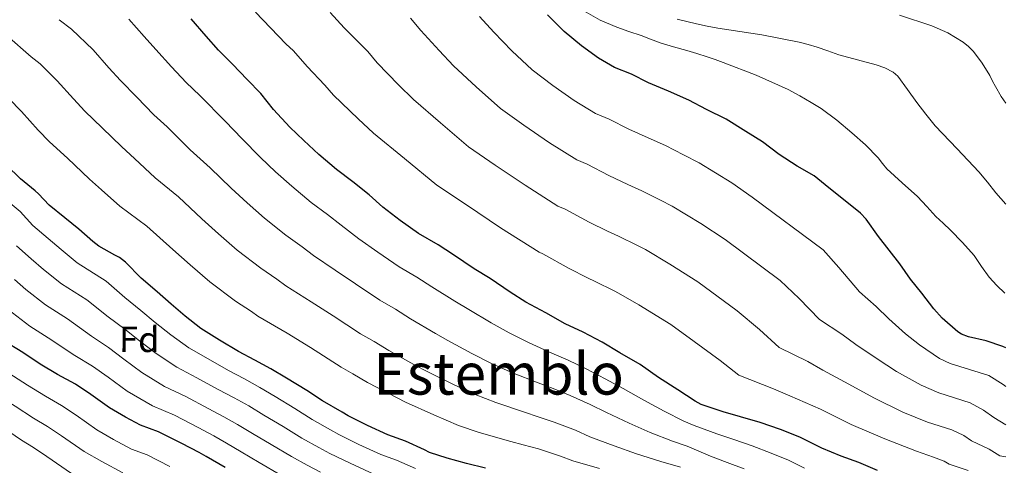
# Model space of a CAD drawing. Extents: x 559859 to 566733, y 719645 to 724334.
# Drawn here: x 560214 to 560487, y 722824 to 722947 of the extents above; entities that cross this region are included whole.
import ezdxf
from ezdxf.enums import TextEntityAlignment as Align

# ---------------------------------------------------------------- set-up
doc = ezdxf.new("R2010")
doc.units = 0
doc.header["$MEASUREMENT"] = 0
for name, color, linetype in [('Nivel 37', 7, 'Continuous'), ('Nivel 4', 7, 'Continuous'), ('Nivel 45', 7, 'Continuous'), ('Nivel 5', 7, 'Continuous')]:
    doc.layers.add(name, color=color, linetype=linetype)
doc.styles.add('Style-arial', font='arial.shx', dxfattribs={"bigfont": 'arialbig.shx'})
doc.styles.add('Style-times', font='times.shx', dxfattribs={"bigfont": 'timesbig.shx'})

msp = doc.modelspace()

# ---------------------------------------------------------------- linework, layer by layer
at = {"layer": 'Nivel 4', "color": 30, "linetype": 'Continuous', "lineweight": 30, "flags": 128}
for points, elevation in [([(560451.887, 722822.276), (560446.687, 722824.5), (560441.791, 722826.18), (560436.495, 722828.388), (560435.231, 722829.108), (560430.351, 722831.492), (560425.039, 722833.588), (560419.423, 722835.54), (560413.967, 722837.124), (560409.135, 722838.484), (560403.087, 722840.5), (560401.391, 722841.46), (560396.639, 722844.548), (560391.295, 722848.02), (560386.143, 722851.604), (560380.591, 722854.804), (560375.631, 722857.764), (560370.367, 722860.564), (560365.439, 722862.836), (560360.015, 722865.86), (560354.559, 722868.852), (560350.207, 722871.572), (560344.607, 722875.396), (560340.223, 722878.02), (560334.495, 722881.892), (560330.239, 722884.708), (560324.815, 722887.844), (560319.743, 722891.428), (560314.911, 722895.092), (560311.119, 722898.564), (560306.623, 722902.084), (560302.063, 722905.572), (560297.247, 722909.7), (560293.071, 722913.524), (560289.135, 722917.284), (560284.687, 722922.132), (560281.119, 722926.596), (560277.375, 722930.436), (560273.311, 722934.676), (560269.423, 722938.564), (560266.047, 722942.404), (560261.887, 722947.204)], 700), ([(560448.751, 722891.78), (560447.167, 722893.412), (560442.943, 722896.9), (560438.463, 722900.5), (560434.319, 722903.796), (560429.631, 722906.5), (560424.703, 722909.652), (560420.095, 722913.156), (560415.407, 722916.068), (560409.983, 722919.428), (560404.575, 722922.18), (560399.663, 722924.724), (560393.983, 722927.188), (560388.527, 722929.524), (560383.759, 722931.876), (560379.039, 722933.796), (560374.671, 722936.324), (560369.951, 722939.748), (560365.119, 722943.748), (560360.559, 722948.292)], 675), ([(560343.327, 722822.868), (560338.127, 722824.164), (560332.767, 722825.636), (560327.823, 722827.252), (560326.447, 722827.924), (560321.183, 722830.372), (560316.319, 722832.1), (560310.719, 722834.708), (560305.295, 722837.364), (560303.695, 722838.42), (560298.207, 722841.492), (560293.871, 722844.356), (560288.271, 722847.796), (560283.951, 722850.388), (560279.455, 722852.82), (560274.943, 722855.204), (560269.711, 722858.34), (560264.543, 722861.572), (560260.207, 722864.932), (560256.271, 722868.308), (560252.415, 722871.668), (560248.047, 722875.428), (560243.663, 722879.908), (560241.983, 722881.156), (560240.735, 722881.844), (560236.319, 722884.324), (560234.623, 722885.588), (560230.783, 722888.98), (560226.895, 722892.164), (560222.543, 722895.684), (560219.583, 722898.772), (560218.687, 722899.636), (560214.623, 722902.98), (560210.751, 722906.692)], 725), ([(560487.392, 722856.198), (560486.639, 722856.564), (560481.999, 722858.132), (560477.087, 722859.22), (560475.135, 722859.972), (560474.127, 722860.66), (560469.807, 722864.372), (560467.519, 722866.964), (560464.127, 722871.316), (560460.991, 722875.22), (560458.095, 722879.412), (560452.127, 722887.028), (560448.751, 722891.78)], 675), ([(560271.263, 722823.06), (560265.999, 722826.164), (560264.047, 722827.252), (560259.295, 722829.732), (560252.847, 722832.932), (560247.823, 722834.804), (560243.647, 722837.028), (560239.279, 722839.572), (560234.095, 722843.268), (560229.839, 722846.1), (560224.847, 722848.836), (560220.047, 722851.7), (560215.215, 722854.932), (560209.823, 722858.244)], 750)]:
    msp.add_lwpolyline(points, dxfattribs=dict(at, elevation=elevation))
at = {"layer": 'Nivel 5', "color": 30, "linetype": 'Continuous', "lineweight": 0, "flags": 128}
for points, elevation in [([(560477.043, 722822.221), (560471.703, 722824.039), (560470.341, 722824.841), (560467.403, 722825.976), (560462.647, 722827.555), (560453.884, 722831.002), (560444.566, 722834.998), (560436.117, 722839.245), (560427.666, 722842.898), (560423.134, 722844.81), (560413.509, 722848.61), (560408.295, 722852.681), (560401.113, 722857.936), (560394.648, 722862.662), (560385.813, 722868.073), (560380.186, 722871.328), (560379.005, 722871.932), (560373.686, 722874.567), (560371.566, 722875.514), (560366.527, 722878.142), (560359.244, 722882.178), (560358.219, 722882.614), (560347.531, 722889.43), (560338.06, 722895.786), (560329.861, 722901.155), (560320.956, 722908.55), (560312.32, 722915.61), (560308.064, 722919.526), (560301.293, 722926.137), (560298.877, 722928.886), (560293.966, 722934.038), (560290.162, 722938.346), (560288.111, 722940.321), (560279.666, 722949.046)], 695), ([(560487.392, 722826.045), (560485.791, 722826.326), (560482.83, 722828.195), (560477.897, 722830.454), (560475.787, 722831.896), (560472.5, 722833.483), (560465.769, 722835.659), (560458.945, 722838.416), (560450.876, 722842.341), (560443.967, 722846.175), (560436.781, 722850.002), (560432.598, 722852.413), (560424.656, 722856.311), (560419.253, 722861.268), (560413.022, 722866.397), (560402.162, 722874.41), (560394.384, 722879.344), (560387.635, 722883.353), (560385.397, 722884.494), (560380.18, 722887.106), (560377.17, 722888.432), (560372.027, 722890.987), (560365.373, 722894.603), (560363.424, 722895.409), (560354.316, 722901.154), (560346.033, 722906.777), (560338.675, 722911.803), (560330.857, 722918.485), (560323.42, 722924.924), (560319.28, 722928.985), (560313.377, 722935.06), (560310.75, 722938.165), (560304.222, 722944.721), (560300.305, 722948.969)], 690), ([(560444.815, 722915.716), (560440.635, 722919.181), (560436.255, 722922.372), (560434.897, 722923.229), (560433.519, 722924.052), (560430.35, 722925.905), (560427.119, 722927.652), (560418.255, 722931.655), (560409.183, 722935.156), (560406.945, 722935.978), (560404.687, 722936.74), (560401.905, 722937.594), (560399.119, 722938.436), (560395.427, 722939.51), (560391.743, 722940.612), (560389.077, 722941.568), (560386.431, 722942.58), (560383.065, 722943.747), (560379.695, 722944.916), (560375.131, 722946.837), (560368.674, 722950.527)], 670), ([(560414.95, 722822.672), (560410.287, 722824.447), (560405.687, 722826.233), (560399.237, 722828.95), (560395.086, 722830.321), (560388.981, 722832.762), (560383.089, 722835.39), (560376.86, 722838.259), (560372.353, 722840.511), (560366.816, 722842.993), (560362.054, 722844.936), (560357.925, 722846.538), (560350.789, 722849.311), (560345.195, 722851.777), (560339.612, 722854.62), (560332.904, 722858.258), (560329.541, 722860.174), (560322.566, 722864.245), (560318.43, 722866.86), (560314.117, 722869.34), (560307.333, 722873.866), (560301.694, 722877.661), (560295.738, 722881.766), (560292.583, 722884.152), (560288.101, 722887.318), (560282.124, 722892.056), (560277.327, 722896.33), (560272.942, 722900.333), (560267.117, 722906.011), (560261.607, 722911), (560255.189, 722917.307), (560251.555, 722920.696), (560246.837, 722925.516), (560242.267, 722930.2), (560239.035, 722933.683), (560234.685, 722938.607), (560228.703, 722944.377), (560225.265, 722946.99)], 710), ([(560431.716, 722822.937), (560427.223, 722825.088), (560422.467, 722827.071), (560417.187, 722829.106), (560412.127, 722830.785), (560407.411, 722832.359), (560401.162, 722834.725), (560398.239, 722835.891), (560392.81, 722838.655), (560387.192, 722841.705), (560381.501, 722844.932), (560376.472, 722847.657), (560371.224, 722850.379), (560366.211, 722852.75), (560361.682, 722854.687), (560355.402, 722857.586), (560349.877, 722860.315), (560344.91, 722863.096), (560338.756, 722866.827), (560334.882, 722869.097), (560328.531, 722873.069), (560324.334, 722875.784), (560319.466, 722878.592), (560313.538, 722882.647), (560308.302, 722886.377), (560303.429, 722890.165), (560299.603, 722893.118), (560295.082, 722896.445), (560289.685, 722900.878), (560285.199, 722904.927), (560281.039, 722908.809), (560275.902, 722914.072), (560271.363, 722918.798), (560264.25, 722925.991), (560260.489, 722929.63), (560256.442, 722933.96), (560252.077, 722938.702), (560248.797, 722942.323), (560244.598, 722947.137)], 705), ([(560377.527, 722903.833), (560371.501, 722907.027), (560368.629, 722908.205), (560361.101, 722912.877), (560354.005, 722917.767), (560347.49, 722922.452), (560340.757, 722928.421), (560334.519, 722934.239), (560330.495, 722938.445), (560325.462, 722943.982), (560322.622, 722947.445)], 685), ([(560487.392, 722845.468), (560486.68, 722846.005), (560482.694, 722848.497), (560472.013, 722851.868), (560469.066, 722853.245), (560463.497, 722857.028), (560459.668, 722860.034), (560455.012, 722864.211), (560451.527, 722867.618), (560446.949, 722871.712), (560441.169, 722878.441), (560436.841, 722883.319), (560417.189, 722897.905), (560411.525, 722901.885), (560402.534, 722907.403), (560398.182, 722909.618), (560393.169, 722912.185), (560388.379, 722914.269), (560383.027, 722916.678), (560377.63, 722919.452), (560373.834, 722921), (560367.886, 722924.601), (560361.978, 722928.758), (560356.304, 722933.1), (560350.658, 722938.356), (560345.619, 722943.553), (560341.711, 722947.904)], 680), ([(560487.392, 722895.916), (560484.703, 722899.108), (560482.345, 722901.998), (560479.983, 722904.884), (560473.942, 722911.27), (560467.871, 722917.636), (560465.284, 722920.81), (560462.767, 722924.036), (560460.207, 722927.711), (560457.503, 722931.348), (560456.221, 722932.487), (560453.951, 722933.692), (560451.503, 722934.532), (560446.311, 722935.891), (560441.151, 722937.3), (560438.164, 722938.342), (560435.167, 722939.364), (560432.717, 722940.101), (560430.239, 722940.74), (560425.068, 722941.821), (560419.871, 722942.756), (560413.756, 722943.685), (560407.647, 722944.644), (560404.728, 722945.202), (560401.823, 722945.828), (560396.466, 722947.14)], 665), ([(560487.392, 722923.898), (560486.172, 722925.767), (560484.575, 722928.468), (560483.762, 722929.984), (560482.959, 722931.508), (560480.836, 722934.911), (560478.447, 722938.164), (560477.134, 722939.578), (560475.615, 722940.788), (560471.404, 722943.343), (560466.911, 722945.3), (560457.951, 722948.246)], 660), ([(560397.312, 722823.175), (560391.934, 722824.752), (560385.151, 722826.87), (560378.987, 722829.076), (560372.218, 722831.587), (560368.234, 722833.364), (560362.409, 722835.608), (560357.898, 722837.121), (560354.167, 722838.388), (560346.175, 722841.037), (560340.514, 722843.24), (560334.315, 722846.144), (560327.053, 722849.689), (560324.201, 722851.25), (560316.602, 722855.422), (560312.525, 722857.936), (560308.767, 722860.087), (560301.128, 722865.084), (560295.085, 722868.946), (560288.048, 722873.366), (560285.564, 722875.185), (560281.119, 722878.191), (560274.562, 722883.235), (560269.454, 722887.734), (560264.846, 722891.858), (560258.331, 722897.951), (560251.85, 722903.202), (560246.129, 722908.622), (560242.622, 722911.763), (560237.233, 722917.071), (560232.456, 722921.697), (560229.272, 722925.042), (560224.772, 722930.076), (560220.032, 722934.787), (560217.555, 722936.698), (560210.774, 722942.618)], 715), ([(560374.884, 722822.761), (560367.577, 722824.914), (560364.115, 722826.218), (560358.001, 722828.222), (560353.741, 722829.307), (560350.41, 722830.239), (560341.562, 722832.762), (560335.832, 722834.702), (560329.017, 722837.668), (560321.201, 722841.12), (560318.86, 722842.327), (560310.637, 722846.598), (560306.621, 722849.012), (560303.418, 722850.835), (560294.923, 722856.303), (560288.477, 722860.23), (560280.357, 722864.967), (560278.544, 722866.219), (560274.138, 722869.064), (560267.001, 722874.413), (560261.582, 722879.137), (560256.749, 722883.382), (560249.546, 722889.89), (560242.094, 722895.404), (560237.068, 722899.938), (560233.688, 722902.829), (560227.628, 722908.627), (560222.646, 722913.195), (560219.51, 722916.402), (560214.859, 722921.546), (560211.36, 722925.198)], 720), ([(560487.167, 722871.316), (560484.943, 722873.469), (560482.831, 722875.732), (560480.732, 722878.739), (560478.639, 722881.748), (560475.427, 722885.307), (560472.079, 722888.74), (560470.067, 722890.641), (560468.063, 722892.548), (560465.517, 722895.275), (560462.991, 722898.02), (560458.742, 722901.867), (560454.495, 722905.716), (560453.298, 722907.222), (560452.111, 722908.74), (560448.562, 722912.326), (560444.815, 722915.716)], 670), ([(560487.392, 722834.899), (560484.091, 722836.87), (560481.234, 722838.95), (560477.597, 722840.99), (560468.891, 722843.764), (560464.005, 722845.831), (560457.187, 722849.685), (560451.818, 722853.104), (560445.897, 722857.107), (560442.063, 722860.015), (560435.802, 722864.011), (560430.211, 722869.854), (560424.932, 722874.858), (560409.675, 722886.157), (560402.954, 722890.614), (560395.085, 722895.378), (560391.79, 722897.056), (560386.675, 722899.646), (560382.775, 722901.351), (560377.527, 722903.833)], 685), ([(560323.939, 722822.789), (560318.743, 722825.125), (560314.395, 722826.683), (560308.285, 722829.482), (560302.751, 722832.169), (560300.456, 722833.512), (560295.335, 722836.362), (560290.583, 722839.378), (560285.135, 722842.691), (560280.865, 722845.245), (560276.616, 722847.571), (560272.157, 722849.93), (560266.59, 722853.133), (560261.196, 722856.22), (560256.197, 722859.758), (560251.923, 722863.238), (560247.937, 722866.529), (560243.449, 722870.087), (560238.321, 722874.68), (560230.27, 722879.747), (560225.88, 722883.43), (560222.239, 722886.479), (560217.999, 722890.066), (560214.481, 722893.882), (560210.139, 722897.53)], 730), ([(560312.47, 722821.266), (560305.851, 722824.255), (560300.207, 722826.973), (560297.217, 722828.604), (560292.463, 722831.232), (560287.295, 722834.401), (560281.999, 722837.586), (560277.78, 722840.103), (560273.777, 722842.322), (560269.37, 722844.657), (560263.469, 722847.927), (560257.849, 722850.868), (560252.187, 722854.583), (560247.574, 722858.168), (560243.46, 722861.391), (560238.851, 722864.745), (560232.979, 722869.453), (560225.916, 722873.905), (560220.977, 722877.879), (560217.583, 722880.794), (560213.455, 722884.448)], 735), ([(560297.663, 722821.778), (560293.977, 722823.696), (560289.592, 722826.101), (560284.008, 722829.423), (560278.864, 722832.482), (560274.694, 722834.96), (560270.937, 722837.074), (560266.584, 722839.383), (560260.349, 722842.72), (560254.502, 722845.516), (560248.178, 722849.409), (560243.226, 722853.099), (560238.982, 722856.252), (560234.253, 722859.404), (560227.636, 722864.225), (560221.563, 722868.064), (560216.075, 722872.329), (560212.928, 722875.108)], 740), ([(560286.72, 722820.971), (560280.72, 722824.446), (560275.728, 722827.377), (560271.609, 722829.818), (560268.098, 722831.825), (560263.797, 722834.11), (560257.228, 722837.514), (560251.155, 722840.164), (560244.168, 722844.234), (560238.877, 722848.029), (560234.505, 722851.114), (560229.655, 722854.062), (560222.294, 722858.998), (560217.209, 722862.222), (560211.172, 722866.778)], 745), ([(560255.969, 722823.358), (560249.683, 722826.557), (560245.361, 722828.197), (560240.365, 722830.865), (560235.758, 722833.526), (560230.024, 722837.557), (560225.964, 722840.276), (560221.529, 722842.782), (560216.575, 722845.88), (560211.381, 722849.2)], 755), ([(560242.899, 722821.59), (560237.083, 722824.702), (560232.236, 722827.48), (560225.952, 722831.847), (560222.089, 722834.453), (560218.211, 722836.728), (560213.102, 722840.06), (560207.547, 722843.468)], 760), ([(560228.715, 722821.434), (560221.881, 722826.136), (560218.214, 722828.629), (560214.892, 722830.673), (560209.63, 722834.241)], 765)]:
    msp.add_lwpolyline(points, dxfattribs=dict(at, elevation=elevation))

# ---------------------------------------------------------------- texts
at = {"layer": 'Nivel 37', "color": 92, "linetype": 'Continuous', "lineweight": 0, "style": 'Style-arial'}
msp.add_text('Fd', height=7, rotation=359.81, dxfattribs=at).set_placement((560247.481, 722858.526, 734.014), align=Align.MIDDLE_CENTER)
at = {"layer": 'Nivel 45', "color": 7, "linetype": 'Continuous', "lineweight": 0, "style": 'Style-times'}
msp.add_text('Estemblo', height=11.5, dxfattribs=at).set_placement((560347.001, 722849, 710.961), align=Align.MIDDLE_CENTER)

doc.saveas('drawing.dxf')
